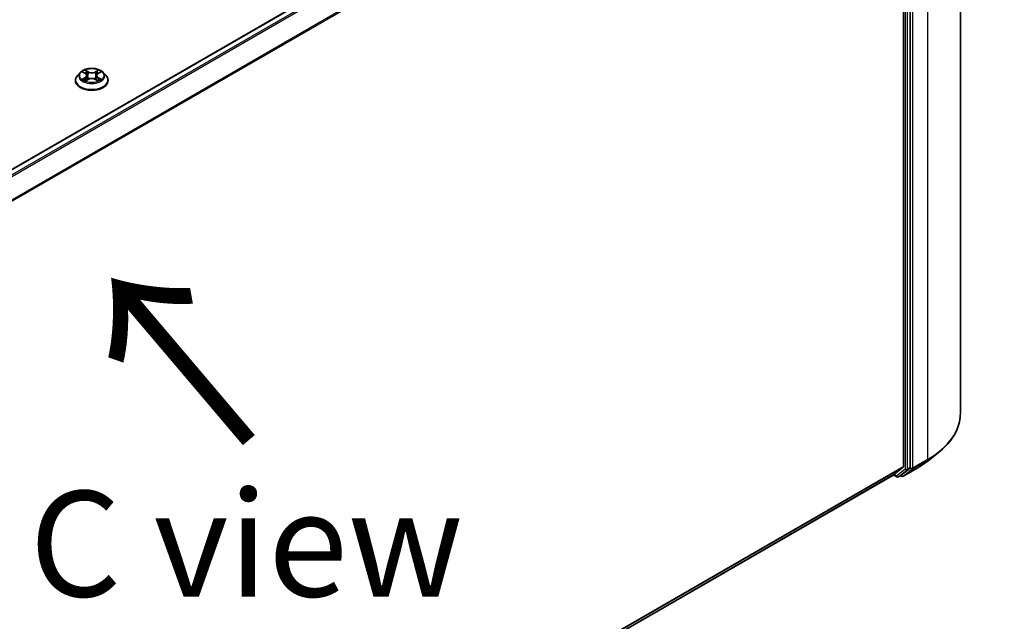
# Model space of a CAD drawing. Units: millimetres. Extents: x 36 to 10653, y 20 to 1846.
# Drawn here: x 263 to 322, y 558 to 593 of the extents above; entities that cross this region are included whole.
import ezdxf

# ---------------------------------------------------------------- set-up
doc = ezdxf.new("R2010")
doc.units = ezdxf.units.MM
doc.header["$LTSCALE"] = 2.5
doc.layers.get('Defpoints').update_dxf_attribs({"lineweight": 25})
for name, color, linetype, lineweight in [('Dimension (ISO)', 7, 'Continuous', 18), ('Symbol (ISO)', 7, 'Continuous', 18), ('Visible (ISO)', 7, 'Continuous', 35), ('Visible Narrow (ISO)', 7, 'Continuous', 25)]:
    doc.layers.add(name, color=color, linetype=linetype, lineweight=lineweight)
doc.styles.add('Note Text (TK)', font='MS PGothic.ttf')
doc.dimstyles.new('Default - Method 1b (TK)', dxfattribs={"dimscale": 2.5, "dimtxt": 2.5, "dimasz": 2.5, "dimexe": 1, "dimexo": 1.5, "dimgap": 1, "dimtad": 1, "dimrnd": 1e-08, "dimdsep": 46, "dimtxsty": 'Note Text (TK)', "dimblk": 'OPEN', "dimcen": 0.09, "dimdle": 5, "dimclrd": 100, "dimclre": 100, "dimclrt": 7, "dimadec": 1, "dimazin": 1, "dimtfac": 1, "dimtmove": 0, "dimatfit": 3, "dimldrblk": 'OPEN', "dimfxl": 1, "dimtolj": 1, "dimlwd": -1, "dimlwe": -1, "dimarcsym": 0})

# ---------------------------------------------------------------- blocks, each defined once
blk = doc.blocks.new('_Open')
at = {"color": 0, "linetype": 'ByBlock', "lineweight": -2}
for p, q in [((-1, 0.1667), (0, 0)), ((-1, -0.1667), (0, 0)), ((0, 0), (-1, 0))]:
    blk.add_line(p, q, dxfattribs=at)
blk = doc.blocks.new('*D21')
at = {"layer": 'Defpoints', "color": 0}
for p in [(318.975, 569.913), (346.366, 554.099), (215.302, 514.632)]:
    blk.add_point(p, dxfattribs=at)
at = {"layer": 'Dimension (ISO)', "color": 100}
for p, q in [((322.714, 567.754), (348.859, 552.659)), ((252.604, 499.363), (340.969, 550.948)), ((219.042, 512.473), (249.699, 494.773))]:
    blk.add_line(p, q, dxfattribs=at)
at = {"layer": 'Dimension (ISO)', "color": 100, "xscale": 6.25, "yscale": 6.25, "zscale": 6.25}
for p, rotation in [((346.366, 554.099), 30.27483045583691), ((247.206, 496.212), 210.2748304558369)]:
    blk.add_blockref('_Open', p, dxfattribs=dict(at, rotation=rotation))
at = {"layer": 'Dimension (ISO)', "color": 7, "insert": (290.397, 527.274), "char_height": 6.25, "attachment_point": 4, "rotation": 30.27483, "style": 'Note Text (TK)'}
blk.add_mtext('\\A1;{\\Q-29.725;\\W0.819;\\H0.816x;430}', dxfattribs=at)

msp = doc.modelspace()

# ---------------------------------------------------------------- linework, layer by layer
at = {"layer": 'Visible (ISO)'}
for p, q in [((318.9747, 569.9134), (318.9747, 616.3945)), ((314.6857, 614.347), (225.1452, 562.6508)), ((315.6078, 612.9925), (315.6078, 566.7835)), ((316.0085, 566.7178), (316.0085, 613.1398)), ((266.5579, 589.643), (266.5579, 589.6541)), ((266.841, 590.1219), (266.6756, 589.9374)), ((267.0033, 590.1419), (267.1448, 590.0573)), ((267.1712, 589.637), (267.3187, 589.7192)), ((267.2322, 589.9407), (267.2596, 589.6862)), ((267.7305, 589.7192), (267.8779, 589.637)), ((267.8169, 589.9407), (267.7896, 589.6862)), ((267.9043, 590.0573), (268.0459, 590.1419)), ((268.2082, 590.1219), (268.3735, 589.9374)), ((268.4912, 589.643), (268.4912, 589.6541)), ((317.0452, 567.1019), (317.6756, 567.6009)), ((315.0398, 566.2947), (315.5914, 566.7406)), ((315.478, 566.2594), (315.9921, 566.675)), ((315.5776, 566.1965), (316.4497, 566.7)), ((226.1645, 514.9821), (315.0354, 566.2918)), ((315.009, 566.2765), (315.2087, 566.1612)), ((315.3087, 566.1612), (315.4737, 566.2565)), ((315.4776, 566.1965), (315.4237, 566.2276))]:
    msp.add_line(p, q, dxfattribs=at)
for centre in [(315.2587, 566.2478), (315.5276, 566.2831)]:
    msp.add_arc(centre, 0.1, 240, 300, dxfattribs=at)
for centre, start_param, end_param in [((315.5371, 566.8243), 0.0906599, 0.7853982), ((315.9378, 566.7586), 0.0906599, 0.7853982), ((314.9854, 566.3784), 0, 0.0906599), ((315.4237, 566.3431), 0, 0.0906599)]:
    msp.add_ellipse(centre, major_axis=(0.05, -0.0866), ratio=0.5773503, start_param=start_param, end_param=end_param, dxfattribs=at)
for points, knots in [([(268.2082, 590.1219), (268.1672, 590.1675), (268.1153, 590.2075), (267.9927, 590.2765), (267.9213, 590.3048), (267.7681, 590.3462), (267.6863, 590.3593), (267.5205, 590.3694), (267.4366, 590.3664), (267.2741, 590.3448), (267.1956, 590.3261), (267.0514, 590.2741), (266.9857, 590.2407), (266.8965, 590.1768), (266.8666, 590.1504), (266.841, 590.1219)], [1.2629648, 1.2629648, 1.2629648, 1.2629648, 1.5839777, 1.5839777, 1.9184063, 1.9184063, 2.2514838, 2.2514838, 2.5827972, 2.5827972, 2.9145331, 2.9145331, 3.2485111, 3.2485111, 3.4494242, 3.4494242, 3.4494242, 3.4494242]), ([(266.6756, 589.9374), (266.6607, 589.9208), (266.6471, 589.9036), (266.6224, 589.8682), (266.6114, 589.85), (266.5923, 589.8126), (266.5842, 589.7934), (266.5712, 589.7544), (266.5662, 589.7346), (266.5596, 589.6945), (266.5579, 589.6743), (266.5579, 589.6541)], [3.4494242, 3.4494242, 3.4494242, 3.4494242, 3.54493753, 3.54493753, 3.64045085, 3.64045085, 3.73596417, 3.73596417, 3.83147749, 3.83147749, 3.92699082, 3.92699082, 3.92699082, 3.92699082]), ([(266.5579, 589.643), (266.5579, 589.5834), (266.5736, 589.524), (266.6346, 589.4101), (266.6809, 589.3559), (266.8004, 589.2575), (266.8747, 589.2138), (267.0427, 589.1425), (267.1364, 589.115), (267.3336, 589.0787), (267.437, 589.0699), (267.6431, 589.0719), (267.7458, 589.0825), (267.9405, 589.1224), (268.0326, 589.1516), (268.1969, 589.2261), (268.2691, 589.2714), (268.3857, 589.3742), (268.4302, 589.4317), (268.4798, 589.5414), (268.4912, 589.5922), (268.4912, 589.643)], [3.9269908, 3.9269908, 3.9269908, 3.9269908, 4.2267014, 4.2267014, 4.5391124, 4.5391124, 4.8636054, 4.8636054, 5.1893334, 5.1893334, 5.5140838, 5.5140838, 5.8384387, 5.8384387, 6.1632728, 6.1632728, 6.4890702, 6.4890702, 6.8129852, 6.8129852, 7.0685835, 7.0685835, 7.0685835, 7.0685835]), ([(267.0673, 589.7081), (267.0733, 589.7031), (267.0799, 589.6981), (267.0939, 589.6881), (267.1014, 589.6831), (267.1172, 589.6732), (267.1257, 589.6683), (267.1434, 589.6587), (267.1526, 589.654), (267.168, 589.6469), (267.1738, 589.6442), (267.1797, 589.6417)], [4.53490148, 4.53490148, 4.53490148, 4.53490148, 4.60505141, 4.60505141, 4.67520135, 4.67520135, 4.74535128, 4.74535128, 4.81550122, 4.81550122, 4.85637589, 4.85637589, 4.85637589, 4.85637589]), ([(267.2322, 589.9407), (267.2313, 589.9498), (267.2292, 589.9588), (267.2229, 589.9763), (267.2188, 589.9848), (267.2085, 590.0013), (267.2025, 590.0092), (267.1887, 590.0243), (267.181, 590.0315), (267.164, 590.045), (267.1548, 590.0514), (267.1448, 590.0573)], [0.84730152, 0.84730152, 0.84730152, 0.84730152, 0.98850982, 0.98850982, 1.12971813, 1.12971813, 1.27092643, 1.27092643, 1.41213473, 1.41213473, 1.55334303, 1.55334303, 1.55334303, 1.55334303]), ([(267.7305, 589.7192), (267.7082, 589.7316), (267.683, 589.7418), (267.6285, 589.7574), (267.5994, 589.7628), (267.5398, 589.7681), (267.5093, 589.7681), (267.4497, 589.7628), (267.4206, 589.7574), (267.3662, 589.7418), (267.3409, 589.7316), (267.3187, 589.7192)], [1.5882496, 1.5882496, 1.5882496, 1.5882496, 1.8954276, 1.8954276, 2.2026055, 2.2026055, 2.5097835, 2.5097835, 2.8169614, 2.8169614, 3.1241394, 3.1241394, 3.1241394, 3.1241394]), ([(267.9043, 590.0573), (267.8944, 590.0514), (267.8851, 590.045), (267.8681, 590.0315), (267.8604, 590.0243), (267.8466, 590.0092), (267.8406, 590.0013), (267.8304, 589.9848), (267.8262, 589.9763), (267.8199, 589.9588), (267.8179, 589.9498), (267.8169, 589.9407)], [3.15904595, 3.15904595, 3.15904595, 3.15904595, 3.30025425, 3.30025425, 3.44146255, 3.44146255, 3.58267086, 3.58267086, 3.72387916, 3.72387916, 3.86508746, 3.86508746, 3.86508746, 3.86508746]), ([(267.8694, 589.6417), (267.8754, 589.6442), (267.8811, 589.6469), (267.8965, 589.654), (267.9058, 589.6587), (267.9235, 589.6683), (267.9319, 589.6732), (267.9478, 589.6831), (267.9552, 589.6881), (267.9692, 589.6981), (267.9758, 589.7031), (267.9818, 589.7081)], [6.13919839, 6.13919839, 6.13919839, 6.13919839, 6.18007307, 6.18007307, 6.250223, 6.250223, 6.32037294, 6.32037294, 6.39052288, 6.39052288, 6.46067281, 6.46067281, 6.46067281, 6.46067281]), ([(268.4912, 589.6541), (268.4912, 589.6743), (268.4895, 589.6945), (268.4829, 589.7346), (268.4779, 589.7544), (268.4649, 589.7934), (268.4568, 589.8126), (268.4377, 589.85), (268.4267, 589.8682), (268.4021, 589.9036), (268.3884, 589.9208), (268.3735, 589.9374)], [0.78539816, 0.78539816, 0.78539816, 0.78539816, 0.88091149, 0.88091149, 0.97642481, 0.97642481, 1.07193813, 1.07193813, 1.16745145, 1.16745145, 1.26296478, 1.26296478, 1.26296478, 1.26296478]), ([(318.9747, 569.9134), (318.9747, 569.7468), (318.9564, 569.5803), (318.8841, 569.2505), (318.8299, 569.0872), (318.6871, 568.767), (318.5983, 568.6099), (318.3882, 568.3044), (318.2668, 568.156), (317.9934, 567.8699), (317.8415, 567.7323), (317.6756, 567.6009)], [3.92699082, 3.92699082, 3.92699082, 3.92699082, 4.05301827, 4.05301827, 4.17904572, 4.17904572, 4.30507316, 4.30507316, 4.43110061, 4.43110061, 4.55712806, 4.55712806, 4.55712806, 4.55712806]), ([(316.4497, 566.7), (316.4928, 566.7249), (316.5353, 566.7502), (316.6189, 566.8016), (316.66, 566.8277), (316.7409, 566.8805), (316.7806, 566.9074), (316.8587, 566.9617), (316.897, 566.9893), (316.9722, 567.0451), (317.0091, 567.0733), (317.0452, 567.1019)], [1.57079633, 1.57079633, 1.57079633, 1.57079633, 1.60184851, 1.60184851, 1.63290069, 1.63290069, 1.66395288, 1.66395288, 1.69500506, 1.69500506, 1.72605724, 1.72605724, 1.72605724, 1.72605724])]:
    msp.add_open_spline(points, degree=3, knots=knots, dxfattribs=at)
at = {"layer": 'Visible Narrow (ISO)'}
for p, q in [((225.1746, 562.6339), (314.7357, 614.342)), ((314.9854, 614.1979), (225.4243, 562.4897)), ((225.5041, 562.4437), (315.0398, 614.1371)), ((317.022, 613.6729), (317.022, 567.1917)), ((315.5914, 613.0542), (226.1223, 561.3992)), ((226.1503, 561.3442), (315.6078, 612.9925)), ((315.7021, 613.0446), (315.7021, 566.6225)), ((315.8435, 566.6225), (315.8435, 613.0446)), ((316.1499, 566.6882), (316.1499, 613.1694)), ((267.3268, 590.1666), (267.1398, 590.2708)), ((267.9093, 590.2708), (267.7223, 590.1666)), ((266.9558, 590.1645), (267.1363, 590.0566)), ((267.1363, 589.8282), (266.9558, 589.7203)), ((267.0347, 589.7413), (267.1482, 589.8091)), ((267.1398, 589.614), (267.3268, 589.7182)), ((267.1482, 589.8091), (267.16, 589.6506)), ((267.1977, 590.2128), (267.3152, 590.1472)), ((267.3152, 590.1472), (267.2984, 589.9112)), ((267.7223, 589.7182), (267.9093, 589.614)), ((267.7339, 590.1472), (267.8514, 590.2128)), ((267.7339, 590.1472), (267.7507, 589.9112)), ((267.9009, 589.8091), (267.8892, 589.6506)), ((267.9009, 589.8091), (268.0144, 589.7413)), ((267.9128, 590.0566), (268.0933, 590.1645)), ((268.0933, 589.7203), (267.9128, 589.8282)), ((316.1335, 566.6454), (317.0056, 567.1489)), ((317.022, 567.1917), (316.1499, 566.6882)), ((316.454, 566.703), (317.0056, 567.1489)), ((315.6078, 566.7835), (226.1645, 515.1433)), ((226.1645, 515.11), (315.5914, 566.7406)), ((315.7021, 566.6225), (315.188, 566.207)), ((315.3131, 566.1642), (315.8271, 566.5797)), ((316.454, 566.703), (315.5819, 566.1995)), ((315.5819, 566.1995), (316.1335, 566.6454)), ((315.8271, 566.5797), (315.9921, 566.675)), ((316.0085, 566.7178), (315.8435, 566.6225)), ((316.0085, 566.6882), (315.9921, 566.675)), ((316.0085, 566.7178), (316.0085, 566.6882)), ((315.0398, 566.2947), (226.1645, 514.9826)), ((315.188, 566.207), (315.0381, 566.2935)), ((315.478, 566.2594), (315.3131, 566.1642)), ((315.4568, 566.2423), (315.453, 566.2445)), ((315.478, 566.2594), (315.4568, 566.2423))]:
    msp.add_line(p, q, dxfattribs=at)
msp.add_ellipse((267.5246, 589.9424), major_axis=(0.7138, 0), ratio=0.5773503, dxfattribs=at)
for centre, major_axis, ratio, start_param, end_param in [((267.5246, 589.9424), (-0.6867, 0), 0.5773503, 5.3071026, 5.6884717), ((267.5246, 589.9424), (-0.6867, 0), 0.5773503, 3.7363063, 4.1176753), ((267.5246, 589.6838), (-0.9559, 0), 0.5773503, 5.8056187, 9.9023446), ((267.5246, 589.6541), (-0.9667, 0), 0.5773503, 0, 3.1415927), ((267.5246, 589.643), (0.9667, 0), 0.5773503, 3.1415927, 6.2831853), ((267.5246, 589.9176), (-0.7697, 0), 0.5773503, 5.8056187, 9.9023446), ((267.5246, 589.9424), (0.6867, 0), 0.5773503, 3.7363063, 4.1176753), ((267.0467, 589.7358), (-0.0032, -0.0164), 0.7797536, 4.5269049, 5.922087), ((267.095, 589.7012), (-0.0142, -0.0088), 0.7297361, 5.1634453, 5.7754826), ((267.5246, 589.8668), (0.5374, 0), 0.5773503, 2.1762943, 2.4206222), ((267.1363, 590.043), (0.0086, 0.0143), 0.5873385, 0, 0.7942785), ((266.9315, 589.9424), (0.2847, 0), 0.5773503, 5.5152404, 7.0511302), ((267.1363, 589.8146), (0.0086, -0.0143), 0.5873385, 0.8637843, 2.3473142), ((266.9315, 589.93), (0.3013, 0), 0.5773503, 5.5152404, 6.3450887), ((267.1862, 590.2071), (-0.0136, -0.0096), 0.1849737, 1.043317, 2.4384992), ((267.2272, 590.1209), (-0.0161, -0.0045), 0.2229178, 3.8515805, 5.2070037), ((267.2869, 589.9055), (-0.0161, -0.0045), 0.2228845, 3.8515738, 5.2026198), ((267.3268, 590.153), (-0.0081, -0.0146), 0.5671862, 3.9184152, 5.401945), ((267.5246, 590.2724), (0.3013, 0), 0.5773503, 3.9444441, 5.4803339), ((267.3268, 589.7046), (-0.0081, 0.0146), 0.5671862, 5.5063628, 6.2831853), ((267.5246, 590.2848), (-0.2847, 0), 0.5773503, 0.8028515, 2.3387412), ((267.5246, 589.6), (0.2847, 0), 0.5773503, 0.8028515, 2.3387412), ((267.7223, 590.153), (0.0081, -0.0146), 0.5671862, 0.8812403, 2.3647701), ((267.7223, 589.7046), (0.0081, 0.0146), 0.5671862, 0, 0.7768225), ((267.7622, 589.9055), (-0.0161, 0.0045), 0.2228845, 4.2221582, 5.5732041), ((268.1176, 589.9424), (-0.2847, 0), 0.5773503, 5.5152404, 7.0511302), ((267.8219, 590.1209), (-0.0161, 0.0045), 0.2229178, 4.2177743, 5.5731974), ((268.1176, 589.93), (-0.3013, 0), 0.5773503, 6.221282, 7.0511302), ((267.5246, 589.8668), (0.5374, 0), 0.5773503, 0.7209705, 0.9652983), ((267.8629, 590.2071), (-0.0136, 0.0096), 0.1849737, 0.7030935, 2.0982756), ((267.9128, 589.8146), (-0.0086, -0.0143), 0.5873385, 3.9358711, 5.419401), ((267.9128, 590.043), (-0.0086, 0.0143), 0.5873385, 5.4889069, 6.2831853), ((267.5246, 589.9424), (0.6867, 0), 0.5773503, 5.3071026, 5.6884717), ((267.9541, 589.7012), (-0.0142, 0.0088), 0.7297361, 3.6492954, 4.2613326), ((268.0024, 589.7358), (0.0032, -0.0164), 0.7797536, 0.3610983, 1.7562804), ((312.308, 569.9134), (6.6667, 0), 0.5773503, 5.4977871, 6.2831853), ((312.308, 569.8611), (6.6435, 0), 0.5773503, 5.4977871, 5.6530481), ((312.308, 569.0967), (-5.8633, 0), 0.5773503, 2.3561945, 2.5114554), ((316.9513, 567.2325), (0.05, -0.0866), 0.5773503, 0.0906599, 0.7853982), ((315.7728, 566.6633), (0.1, 0), 0.5773503, 3.9269908, 5.4977871), ((315.7728, 566.6633), (0.0629, -0.0778), 0.8131434, 4.585045, 6.1558413), ((315.7728, 566.6633), (0.05, -0.0866), 0.5773503, 0.0906599, 0.7853982), ((316.0792, 566.729), (0.1, 0), 0.5773503, 3.9269908, 5.4977871), ((316.0792, 566.729), (0.0629, -0.0778), 0.8131434, 4.585045, 6.1558413), ((316.0792, 566.729), (0.05, -0.0866), 0.5773503, 0.0906599, 0.7853982), ((316.3997, 566.7866), (0.05, -0.0866), 0.5773503, 0, 0.0906599), ((315.2587, 566.2478), (-0.05, -0.0866), 0.5773503, 5.4977871, 6.2831853), ((315.2587, 566.2478), (0.0629, -0.0778), 0.8131434, 4.585045, 6.1558413), ((315.2587, 566.2478), (0.05, -0.0866), 0.5773503, 0, 0.0906599), ((315.5276, 566.2831), (-0.05, -0.0866), 0.5773503, 5.4977871, 6.2831853), ((315.5276, 566.2831), (0.0629, -0.0778), 0.8131434, 4.585045, 6.1558413), ((315.5276, 566.2831), (0.05, -0.0866), 0.5773503, 0, 0.0906599)]:
    msp.add_ellipse(centre, major_axis=major_axis, ratio=ratio, start_param=start_param, end_param=end_param, dxfattribs=at)
for points, knots in [([(267.1977, 590.2128), (267.1923, 590.2181), (267.187, 590.2235), (267.1736, 590.2375), (267.1657, 590.2458), (267.1518, 590.2597), (267.1458, 590.2655), (267.1398, 590.2708)], [-0.032055974, -0.032055974, -0.032055974, -0.032055974, -0.02365019, -0.02365019, -0.010200936, -0.010200936, 0.000338329, 0.000338329, 0.000338329, 0.000338329]), ([(267.1398, 590.2708), (267.1435, 590.265), (267.1472, 590.2583), (267.1562, 590.2417), (267.1615, 590.2314), (267.1717, 590.2138), (267.176, 590.2068), (267.1809, 590.2)], [-0.000338329, -0.000338329, -0.000338329, -0.000338329, 0.010200936, 0.010200936, 0.02365019, 0.02365019, 0.032055974, 0.032055974, 0.032055974, 0.032055974]), ([(267.9093, 590.2708), (267.9044, 590.2665), (267.8995, 590.2618), (267.8897, 590.2521), (267.8848, 590.2472), (267.8743, 590.2363), (267.8686, 590.2303), (267.859, 590.2203), (267.8553, 590.2165), (267.8514, 590.2128)], [-0.032394303, -0.032394303, -0.032394303, -0.032394303, -0.023744988, -0.023744988, -0.0154285, -0.0154285, -0.005934038, -0.005934038, 0, 0, 0, 0]), ([(267.8682, 590.2), (267.8717, 590.2048), (267.8749, 590.2097), (267.8825, 590.2223), (267.8866, 590.2299), (267.8938, 590.2433), (267.897, 590.2493), (267.9032, 590.2607), (267.9063, 590.266), (267.9093, 590.2708)], [0, 0, 0, 0, 0.005934038, 0.005934038, 0.0154285, 0.0154285, 0.023744988, 0.023744988, 0.032394303, 0.032394303, 0.032394303, 0.032394303]), ([(267.0355, 590.1226), (267.0328, 590.1257), (267.03, 590.1285), (267.0197, 590.1375), (267.0118, 590.1429), (266.996, 590.1514), (266.9883, 590.1548), (266.9723, 590.1605), (266.964, 590.1628), (266.9558, 590.1645)], [0.001908258, 0.001908258, 0.001908258, 0.001908258, 0.005934038, 0.005934038, 0.0154285, 0.0154285, 0.023744988, 0.023744988, 0.032394303, 0.032394303, 0.032394303, 0.032394303]), ([(266.9558, 590.1645), (266.9633, 590.1617), (266.9708, 590.1585), (266.9855, 590.1517), (266.9926, 590.1481), (267.0008, 590.1434), (267.002, 590.1427), (267.0033, 590.1419)], [-0.032394303, -0.032394303, -0.032394303, -0.032394303, -0.023744988, -0.023744988, -0.0154285, -0.0154285, -0.013913302, -0.013913302, -0.013913302, -0.013913302]), ([(267.0347, 589.7413), (267.0292, 589.7402), (267.023, 589.739), (267.006, 589.7355), (266.9948, 589.7328), (266.9742, 589.7268), (266.9649, 589.7237), (266.9558, 589.7203)], [-0.032055974, -0.032055974, -0.032055974, -0.032055974, -0.02365019, -0.02365019, -0.010200936, -0.010200936, 0.000338329, 0.000338329, 0.000338329, 0.000338329]), ([(266.9558, 589.7203), (266.9658, 589.7224), (266.976, 589.7238), (266.9984, 589.7253), (267.0104, 589.725), (267.0279, 589.7233), (267.034, 589.7224), (267.0392, 589.7214)], [-0.000338329, -0.000338329, -0.000338329, -0.000338329, 0.010200936, 0.010200936, 0.02365019, 0.02365019, 0.032055974, 0.032055974, 0.032055974, 0.032055974]), ([(267.083, 589.7066), (267.0772, 589.7161), (267.07, 589.7238), (267.0537, 589.7354), (267.0446, 589.7393), (267.0347, 589.7413)], [0, 0, 0, 0, 0.014585063, 0.014585063, 0.028982846, 0.028982846, 0.028982846, 0.028982846]), ([(267.0392, 589.7214), (267.048, 589.7197), (267.0562, 589.7162), (267.0648, 589.7101), (267.0661, 589.7092), (267.0673, 589.7081)], [-0.028982846, -0.028982846, -0.028982846, -0.028982846, -0.014585063, -0.014585063, -0.012042017, -0.012042017, -0.012042017, -0.012042017]), ([(267.1767, 589.6401), (267.1748, 589.6402), (267.173, 589.6401), (267.1666, 589.6394), (267.1625, 589.6378), (267.1553, 589.6331), (267.1521, 589.6301), (267.1459, 589.623), (267.1429, 589.6188), (267.1398, 589.614)], [0.002440164, 0.002440164, 0.002440164, 0.002440164, 0.005934038, 0.005934038, 0.0154285, 0.0154285, 0.023744988, 0.023744988, 0.032394303, 0.032394303, 0.032394303, 0.032394303]), ([(267.1809, 590.2), (267.1893, 590.1884), (267.1968, 590.1759), (267.2096, 590.1495), (267.2148, 590.1357), (267.2187, 590.1219)], [-0.028982846, -0.028982846, -0.028982846, -0.028982846, -0.014585063, -0.014585063, 0, 0, 0, 0]), ([(267.2387, 590.1266), (267.2345, 590.1418), (267.2288, 590.157), (267.2149, 590.1861), (267.2068, 590.1999), (267.1977, 590.2128)], [0, 0, 0, 0, 0.014585063, 0.014585063, 0.028982846, 0.028982846, 0.028982846, 0.028982846]), ([(267.2187, 590.1219), (267.2286, 590.086), (267.2386, 590.0501), (267.2585, 589.9783), (267.2685, 589.9424), (267.2784, 589.9066)], [-0.068779854, -0.068779854, -0.068779854, -0.068779854, -0.034389927, -0.034389927, 0, 0, 0, 0]), ([(267.2984, 589.9112), (267.2885, 589.9471), (267.2785, 589.983), (267.2586, 590.0548), (267.2487, 590.0907), (267.2387, 590.1266)], [0, 0, 0, 0, 0.034389927, 0.034389927, 0.068779854, 0.068779854, 0.068779854, 0.068779854]), ([(267.2784, 589.9066), (267.2927, 589.8553), (267.309, 589.8049), (267.3312, 589.7469), (267.3347, 589.738), (267.3383, 589.7292)], [-0.098241255, -0.098241255, -0.098241255, -0.098241255, -0.049120627, -0.049120627, -0.040233478, -0.040233478, -0.040233478, -0.040233478]), ([(267.3541, 589.7361), (267.3509, 589.7446), (267.3478, 589.753), (267.3271, 589.8104), (267.3118, 589.8604), (267.2984, 589.9112)], [0.040586257, 0.040586257, 0.040586257, 0.040586257, 0.049120627, 0.049120627, 0.098241255, 0.098241255, 0.098241255, 0.098241255]), ([(267.7507, 589.9112), (267.7373, 589.8604), (267.722, 589.8104), (267.7013, 589.753), (267.6982, 589.7446), (267.695, 589.7361)], [0, 0, 0, 0, 0.049120627, 0.049120627, 0.057654997, 0.057654997, 0.057654997, 0.057654997]), ([(267.7108, 589.7292), (267.7144, 589.738), (267.7179, 589.7469), (267.7401, 589.8049), (267.7564, 589.8553), (267.7707, 589.9066)], [-0.058007777, -0.058007777, -0.058007777, -0.058007777, -0.049120627, -0.049120627, 0, 0, 0, 0]), ([(267.8104, 590.1266), (267.8004, 590.0907), (267.7905, 590.0548), (267.7706, 589.983), (267.7606, 589.9471), (267.7507, 589.9112)], [0, 0, 0, 0, 0.034389927, 0.034389927, 0.068779854, 0.068779854, 0.068779854, 0.068779854]), ([(267.7707, 589.9066), (267.7806, 589.9424), (267.7906, 589.9783), (267.8105, 590.0501), (267.8205, 590.086), (267.8304, 590.1219)], [-0.068779854, -0.068779854, -0.068779854, -0.068779854, -0.034389927, -0.034389927, 0, 0, 0, 0]), ([(267.8514, 590.2128), (267.8423, 590.1998), (267.8341, 590.1859), (267.8202, 590.1568), (267.8146, 590.1417), (267.8104, 590.1266)], [0, 0, 0, 0, 0.014491423, 0.014491423, 0.028982846, 0.028982846, 0.028982846, 0.028982846]), ([(267.8304, 590.1219), (267.8342, 590.1357), (267.8395, 590.1494), (267.8522, 590.1757), (267.8598, 590.1884), (267.8682, 590.2)], [-0.028982846, -0.028982846, -0.028982846, -0.028982846, -0.014491423, -0.014491423, 0, 0, 0, 0]), ([(267.9093, 589.614), (267.9056, 589.6198), (267.9019, 589.6249), (267.8929, 589.6342), (267.8876, 589.6378), (267.8786, 589.64), (267.8756, 589.6403), (267.8724, 589.6401)], [-0.000338329, -0.000338329, -0.000338329, -0.000338329, 0.010200936, 0.010200936, 0.02365019, 0.02365019, 0.02961581, 0.02961581, 0.02961581, 0.02961581]), ([(268.0144, 589.7413), (268.0045, 589.7393), (267.9953, 589.7354), (267.979, 589.7237), (267.9719, 589.716), (267.9661, 589.7066)], [0, 0, 0, 0, 0.014491423, 0.014491423, 0.028982846, 0.028982846, 0.028982846, 0.028982846]), ([(267.9818, 589.7081), (267.983, 589.7091), (267.9842, 589.7101), (267.9928, 589.7162), (268.001, 589.7197), (268.0099, 589.7214)], [-0.016940829, -0.016940829, -0.016940829, -0.016940829, -0.014491423, -0.014491423, 0, 0, 0, 0]), ([(268.0099, 589.7214), (268.0136, 589.7221), (268.0177, 589.7227), (268.0294, 589.7242), (268.0373, 589.7248), (268.0531, 589.725), (268.0608, 589.7247), (268.0768, 589.7232), (268.0851, 589.722), (268.0933, 589.7203)], [0, 0, 0, 0, 0.005934038, 0.005934038, 0.0154285, 0.0154285, 0.023744988, 0.023744988, 0.032394303, 0.032394303, 0.032394303, 0.032394303]), ([(268.0933, 590.1645), (268.0833, 590.1624), (268.0732, 590.1594), (268.0507, 590.1506), (268.0387, 590.1442), (268.0228, 590.132), (268.0179, 590.1275), (268.0136, 590.1226)], [-0.000338329, -0.000338329, -0.000338329, -0.000338329, 0.010200936, 0.010200936, 0.02365019, 0.02365019, 0.030147716, 0.030147716, 0.030147716, 0.030147716]), ([(268.0933, 589.7203), (268.0858, 589.7231), (268.0783, 589.7257), (268.0636, 589.7301), (268.0565, 589.7321), (268.0417, 589.7358), (268.0341, 589.7374), (268.0226, 589.7397), (268.0183, 589.7405), (268.0144, 589.7413)], [-0.032394303, -0.032394303, -0.032394303, -0.032394303, -0.023744988, -0.023744988, -0.0154285, -0.0154285, -0.005934038, -0.005934038, 0, 0, 0, 0]), ([(268.0459, 590.142), (268.0524, 590.1458), (268.0591, 590.1494), (268.075, 590.1572), (268.0842, 590.1611), (268.0933, 590.1645)], [-0.018142672, -0.018142672, -0.018142672, -0.018142672, -0.010200936, -0.010200936, 0.000338329, 0.000338329, 0.000338329, 0.000338329]), ([(267.1398, 589.614), (267.1447, 589.6183), (267.1497, 589.6224), (267.1595, 589.6297), (267.1643, 589.633), (267.1699, 589.6362), (267.1705, 589.6366), (267.1712, 589.637)], [-0.032394303, -0.032394303, -0.032394303, -0.032394303, -0.023744988, -0.023744988, -0.0154285, -0.0154285, -0.014299664, -0.014299664, -0.014299664, -0.014299664]), ([(267.8779, 589.637), (267.8824, 589.6345), (267.8868, 589.6316), (267.8973, 589.6242), (267.9033, 589.6193), (267.9093, 589.614)], [-0.01775631, -0.01775631, -0.01775631, -0.01775631, -0.010200936, -0.010200936, 0.000338329, 0.000338329, 0.000338329, 0.000338329])]:
    msp.add_open_spline(points, degree=3, knots=knots, dxfattribs=at)
for points in [[(267.0949, 589.6875), (267.091, 589.6939), (267.087, 589.7002), (267.083, 589.7066)], [(267.9661, 589.7066), (267.9621, 589.7002), (267.9581, 589.6939), (267.9542, 589.6875)]]:
    msp.add_open_spline(points, degree=3, dxfattribs=at)

# ---------------------------------------------------------------- texts
at = {"layer": 'Symbol (ISO)', "color": 7, "insert": (277.322, 568.0439), "char_height": 10, "attachment_point": 4, "rotation": 130.3, "line_spacing_factor": 1.5, "style": 'Note Text (TK)'}
msp.add_mtext('\\fMS PGothic|b0|i0;{\\H10.0000;→}', dxfattribs=at)
at = {"layer": 'Symbol (ISO)', "color": 7, "insert": (263.8306, 562.1969), "char_height": 6.25, "attachment_point": 4, "line_spacing_factor": 1.5, "style": 'Note Text (TK)'}
msp.add_mtext('\\fＭＳ Ｐゴシック|b0|i0;C view', dxfattribs=at)

# ---------------------------------------------------------------- dimensions: what is measured, and where the dimension line sits
at = {"layer": 'Dimension (ISO)', "color": 100}
dim = msp.add_linear_dim(base=(346.3664, 554.0987), p1=(215.3024, 514.632), p2=(318.9747, 569.9134), angle=210.27483, text='{\\Q-29.725;\\W0.819;\\H0.816x;430}', dimstyle='Default - Method 1b (TK)', override={"dimgap": 1, "dimdec": 0, "dimlfac": 0.4, "dimtol": 0, "dimlim": 0, "dimtp": 0, "dimtm": 0, "dimtdec": 0, "dimtofl": 0, "dimatfit": 1}, dxfattribs=at)
dim.commit()
dim.dimension.update_dxf_attribs({"geometry": '*D21', "text_midpoint": (296.7861, 525.1556), "dimtype": 160})

doc.saveas('drawing.dxf')
